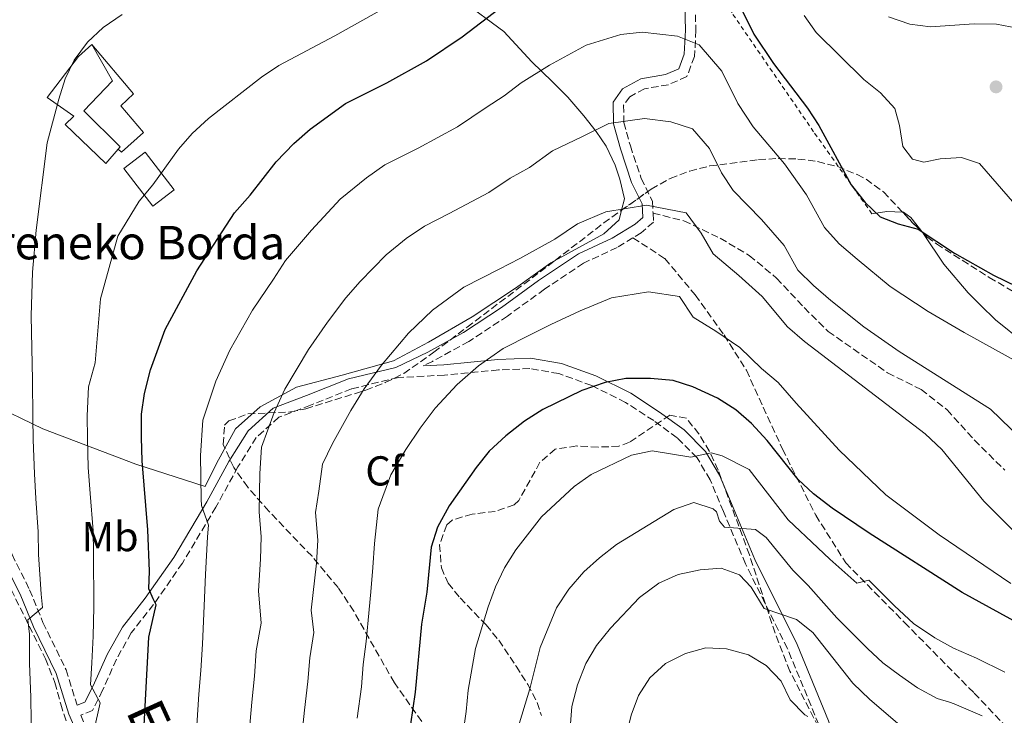
# Model space of a CAD drawing. Units: metres. Extents: x 623625 to 627055, y 4778136 to 4780512.
# Drawn here: x 623916 to 624152, y 4778850 to 4779017 of the extents above; entities that cross this region are included whole.
import ezdxf
from ezdxf.enums import TextEntityAlignment as Align

# ---------------------------------------------------------------- set-up
doc = ezdxf.new("R2010")
doc.units = ezdxf.units.M
doc.header["$MEASUREMENT"] = 0
doc.linetypes.add('DGN Style 2', pattern=[1.7399219301090239, 1.043953158065414, -0.6959687720436097])
doc.linetypes.add('DGN Style 3', pattern=[2.435890702152634, 1.739921930109024, -0.6959687720436097])
for name, color, linetype, lineweight in [('Camino', 7, 'DGN Style 3', 0), ('Curva de nivel directora', 30, 'Continuous', 30), ('Curva de nivel intermedia', 30, 'Continuous', 0), ('Edificio', 1, 'Continuous', 13), ('Etiqueta de uso rústico', 92, 'Continuous', 0), ('Etiqueta de zona arbolada', 92, 'Continuous', 0), ('Línea  de muro-pared o tapia', 1, 'Continuous', 13), ('Línea de cambio de uso (parcela vista)', 92, 'Continuous', 0), ('Margen derecho', 7, 'Continuous', 0), ('Punto acotado terreno (símbolo)', 7, 'Continuous', 0), ('Senda', 7, 'DGN Style 3', 0), ('Tela metálica o alambrada', 7, 'DGN Style 2', 0), ('Texto de Borda', 7, 'Continuous', 0), ('Zona arbolada', 92, 'DGN Style 3', 0)]:
    doc.layers.add(name, color=color, linetype=linetype, lineweight=lineweight)
doc.styles.add('Style-Arial', font='arial.ttf')

# ---------------------------------------------------------------- blocks, each defined once
blk = doc.blocks.new('5PATER')
at = {"layer": 'Punto acotado terreno (símbolo)', "linetype": 'Continuous', "lineweight": 0}
h = blk.add_hatch(color=51, dxfattribs=at)
edge = h.paths.add_edge_path()
edge.add_ellipse((0, 0), major_axis=(-0.1095731443231308, -0.1110710700762829), ratio=0.9994222409660317, start_angle=0, end_angle=360)

msp = doc.modelspace()

# ---------------------------------------------------------------- linework, layer by layer
at = {"layer": 'Camino', "color": 7, "linetype": 'DGN Style 3', "lineweight": 0}
for points in [[(624078.1499999987, 4779020.17, 502.8399999999967), (624078.3299999976, 4779014.01, 504.779999999999), (624078.0199999993, 4779007.730000001, 506.2299999999959), (624076.1799999997, 4779002.920000001, 506.9600000000065), (624071.7600000007, 4779000.970000002, 508.1699999999983), (624066.0199999985, 4779000.010000001, 508.6600000000035), (624062.489999997, 4778998.090000001, 508.8999999999943), (624061.0100000016, 4778996.040000001, 509.6199999999953), (624061.0899999999, 4778991.930000001, 510.1100000000006), (624062.6400000011, 4778986.32, 511.320000000007), (624065.2499999995, 4778978.510000001, 513.0200000000041), (624067.9600000009, 4778973.040000001, 513.9799999999959), (624068.079999997, 4778970.180000001, 514.1199999999953)], [(623865.469999999, 4778975.75, 473.1399999999995), (623872.690000001, 4778965.260000001, 474.4900000000052), (623879.2199999976, 4778954.270000001, 475.699999999997), (623885.920000001, 4778945.300000001, 477.1499999999942), (623891.5899999995, 4778935.01, 479.0899999999966), (623895.9400000013, 4778923.270000001, 480.7899999999936), (623899.6099999994, 4778913.710000001, 482.2400000000054), (623903.0599999982, 4778905.690000001, 483.4499999999971), (623908.5900000002, 4778897.939999999, 485.6300000000048), (623914.6200000007, 4778888.430000001, 488.050000000003), (623918.8200000006, 4778880.010000001, 489.5099999999948), (623922.0199999993, 4778872.160000001, 490.4700000000012), (623927.5500000013, 4778860.850000001, 492.4100000000035), (623930.190000001, 4778852.320000002, 493.7400000000054)], [(624068.079999997, 4778970.180000001, 514.1199999999953), (624068.170000001, 4778968.050000003, 514.2299999999959), (624065.2600000007, 4778965.510000001, 515.4400000000024), (624063.2699999993, 4778964.300000002, 515.9400000000023)], [(624063.2699999993, 4778964.300000002, 515.9400000000023), (624059.4899999973, 4778961.99, 516.8899999999994), (624051.4299999995, 4778958.250000001, 516.8899999999994), (624042.1000000021, 4778952.02, 517.6199999999953), (624033.2300000006, 4778945.560000002, 517.8600000000007), (624023.9799999992, 4778939.460000002, 517.1300000000047), (624015.2699999987, 4778934.710000004, 516.6499999999943), (624013.0599999981, 4778933.65, 516.679999999993)], [(624038.5899999985, 4778932.970000001, 521.729999999996), (624031.0599999981, 4778932.640000001, 520.0399999999936), (624018.1299999976, 4778931.410000001, 517.8600000000007), (624007.109999998, 4778930.83, 515.2200000000012), (623995.8899999997, 4778928.140000001, 512.2899999999935), (623986.0599999971, 4778924.180000001, 510.1100000000006), (623978.5, 4778921.300000002, 509.1399999999995), (623973.1000000021, 4778916.470000001, 508.1699999999983), (623968.7099999998, 4778909.420000001, 507.1999999999972), (623963.4299999982, 4778899.810000002, 505.2700000000042), (623955.4200000018, 4778886.400000001, 502.3600000000006), (623948.4999999994, 4778876.470000001, 499.9400000000023), (623943.1599999995, 4778869.680000001, 498.2400000000052), (623939.6099999979, 4778863.37, 496.5500000000028), (623936.3099999987, 4778855.930000002, 494.6100000000007), (623933.8700000001, 4778851.11, 493.8800000000048), (623931.0599999982, 4778849.970000003, 493.7100000000065), (623933.7399999984, 4778843.790000002, 495.3399999999965)], [(624107.7499999994, 4778847.730000001, 545.2200000000013), (624100.2600000014, 4778865.890000002, 540.8699999999953), (624090.2099999998, 4778886.170000001, 537.4700000000012), (624084.9200000013, 4778898.730000001, 533.6000000000059), (624081.7499999997, 4778906.340000001, 531.6600000000036), (624078.6099999994, 4778911.600000001, 530.2100000000064), (624073.8500000006, 4778916.400000001, 529), (624068.229999999, 4778920.51, 527.7899999999936), (624061.480000001, 4778924.880000002, 525.6100000000008), (624053.420000001, 4778928.920000001, 523.6699999999984), (624045.4899999984, 4778931.770000001, 522.4600000000065), (624038.5899999985, 4778932.970000001, 521.729999999996)]]:
    msp.add_polyline3d(points, dxfattribs=at)
at = {"layer": 'Curva de nivel directora', "color": 30, "linetype": 'Continuous', "lineweight": 30, "flags": 128}
for points, elevation in [([(624087.4200000004, 4779022.79), (624092.2300000006, 4779013.08), (624096.8799999997, 4779006.02), (624105.0200000001, 4778995.33), (624107.7800000006, 4778991.160000003), (624115.53, 4778977.010000001), (624118.8699999994, 4778972.750000001), (624122.4799999992, 4778969.290000001), (624126.7399999994, 4778967.680000002), (624131.5799999986, 4778966.34), (624140.2199999997, 4778960.590000002), (624149.5699999996, 4778955.32), (624163.7199999982, 4778948.49)], 500.0000000000003), ([(623945.6699999997, 4778836.960000001), (623947.3499999982, 4778868.640000001), (623949.0899999995, 4778876.390000002), (623948.3699999999, 4778877.810000001), (623947.3300000003, 4778880.230000002), (623947.5099999993, 4778884.440000001), (623947.1499999993, 4778894.330000003), (623945.7599999991, 4778910.86), (623945.5899999992, 4778916.480000002), (623945.6299999994, 4778922.039999999), (623946.3099999989, 4778927.000000001), (623947.7300000006, 4778932.710000002), (623951.2799999999, 4778942.33), (623958.8199999991, 4778956.380000004), (623967.9000000008, 4778970.27), (623971.629999999, 4778974.490000002), (623977.8099999994, 4778982.460000004), (623982.0999999986, 4778986.850000001), (623985.99, 4778990.350000001), (623994.4399999991, 4778996.430000001), (624004.3699999999, 4779001.41), (624013.8699999994, 4779006.710000002), (624022.4100000003, 4779012.470000003), (624031.4600000003, 4779019.350000001)], 500.0000000000003), ([(624157.6299999997, 4778870.770000001), (624142.0700000006, 4778879.32), (624119.7799999992, 4778893.54), (624110.9199999988, 4778899.550000001), (624106.4699999986, 4778903.010000001), (624102.7899999995, 4778906.390000001), (624095.4099999989, 4778915.77), (624091.6600000005, 4778919.84), (624087.8699999996, 4778923.09), (624083.4899999986, 4778925.890000002), (624077.6399999993, 4778928.630000001), (624072.8699999994, 4778930.119999999), (624067.4600000002, 4778930.62), (624061.5599999994, 4778930.57), (624056.6399999997, 4778929.650000002), (624051.0099999993, 4778927.730000002), (624041.6799999997, 4778923.160000001), (624037.3300000001, 4778920.369999999), (624032.7999999992, 4778916.830000001), (624028.8499999996, 4778913.160000001), (624025.7000000003, 4778909.28), (624019.2899999998, 4778900.070000002), (624016.44, 4778894.980000002), (624014.9400000002, 4778890.210000002), (624013.940000001, 4778879.390000002), (624012.6099999989, 4778871.79), (624011.1000000001, 4778855.460000002), (624007.7899999998, 4778832.45)], 525.0000000000001)]:
    msp.add_lwpolyline(points, dxfattribs=dict(at, elevation=elevation))
at = {"layer": 'Curva de nivel intermedia', "color": 30, "linetype": 'Continuous', "lineweight": 0, "flags": 128}
for points, elevation in [([(623934.2099999998, 4778846.09), (623935.6900000018, 4778852.92), (623933.4299999997, 4778857.21), (623933.7300000016, 4778862.51), (623934.0600000002, 4778868.869999998), (623934.2200000011, 4778875.8), (623934.1000000003, 4778888.890000002), (623934.030000001, 4778894.09), (623933.3300000015, 4778903.069999998), (623932.8600000021, 4778909.32), (623932.6500000019, 4778916.199999998), (623932.6100000017, 4778921.65), (623932.9200000003, 4778928.59), (623934.4800000003, 4778934.319999999), (623935.7900000003, 4778949.67), (623939.9499999998, 4778964.710000001), (623945.0500000005, 4778973.109999998), (623948.2900000014, 4778977.009999999), (623954.4500000017, 4778985.5), (623957.7100000005, 4778989.3), (623961.610000001, 4778992.9), (623974.3200000002, 4779002.779999998), (623978.4599999997, 4779005.59), (623991.9199999999, 4779012.710000001), (624009.9900000015, 4779022.859999999)], 495), ([(623919.2600000009, 4778842.769999999), (623919.1000000001, 4778854.259999999), (623918.7900000016, 4778862.300000002), (623918.7699999993, 4778869.4), (623918.3899999993, 4778872.76), (623921.9200000009, 4778875.76), (623921.5499999998, 4778878.929999999), (623920.9599999997, 4778888.439999999), (623920.9100000005, 4778893.849999999), (623920.3499999995, 4778901.830000001), (623919.9600000005, 4778907.77), (623919.7000000014, 4778915.92), (623919.6000000007, 4778921.25), (623919.5300000014, 4778930.189999999), (623919.2200000007, 4778945.59), (623919.5500000016, 4778956.09), (623920.3600000007, 4778966.13), (623923.0000000005, 4778987.050000002), (623925.780000001, 4778997.51), (623927.3700000002, 4779002.349999999), (623929.4900000015, 4779006.88), (623932.6500000019, 4779011.140000001), (623936.4100000015, 4779014.679999998), (623940.9500000011, 4779017.789999999)], 490.0000000000001), ([(624104.2500000013, 4779017.57), (624107.100000001, 4779013.46), (624118.5400000007, 4779002.220000001), (624122.5599999997, 4778999.01), (624125.9200000013, 4778995.310000001), (624127.0999999993, 4778991.220000001), (624127.8500000003, 4778986.130000001), (624130.2000000017, 4778983.12), (624132.9000000019, 4778982.449999999), (624136.7999999999, 4778983.24), (624141.9499999998, 4778983.569999999), (624146.2200000013, 4778982.13), (624155.7200000008, 4778971.180000001)], 495), ([(624124.4700000007, 4779017.199999999), (624129.54, 4779015.489999999), (624134.5, 4779014.819999999), (624144.9900000019, 4779015.539999999), (624150.2900000014, 4779015.499999999), (624155.2900000017, 4779014.48)], 490.0000000000001), ([(623958.6600000005, 4778845.039999999), (623959.3700000013, 4778855.010000001), (623959.8099999994, 4778860.63), (623960.1900000017, 4778867), (623960.6100000017, 4778876.159999999), (623960.9600000004, 4778883.63), (623961.4000000008, 4778892.7), (623961.6700000013, 4778895.500000001), (623959.9800000016, 4778900.17), (623959.8800000009, 4778901.660000001), (623959.7600000004, 4778912.180000001), (623960.3300000002, 4778920.590000001), (623963.4200000014, 4778929.929999999), (623966.7699999998, 4778937.399999999), (623972.2000000012, 4778946.960000001), (623977.2000000014, 4778954.429999999), (623980.0900000014, 4778958.850000001), (623986.3200000009, 4778966.119999999), (623993.1400000004, 4778973.56), (623999.5000000017, 4778978.689999999), (624003.8899999994, 4778981.779999998), (624011.8300000011, 4778985.76), (624021.3000000014, 4778990.909999999), (624028.1299999999, 4778995.519999999), (624032.4400000017, 4778998.33), (624036.5000000007, 4779001.41), (624043.2700000011, 4779005.659999999), (624052.0300000008, 4779010.449999999), (624060.3700000001, 4779013.02), (624065.510000001, 4779013.59), (624073.9400000023, 4779012.600000001), (624079.0800000009, 4779010.480000001), (624084.5100000001, 4779004.249999999), (624088.3500000002, 4778996.49), (624092.0700000017, 4778990.84), (624099.5400000017, 4778981.990000002), (624104.8400000014, 4778974.600000001), (624109.1200000017, 4778966.779999998), (624112.6700000013, 4778962.819999999), (624116.9600000004, 4778959.149999999), (624124.8700000008, 4778952.659999998), (624133.9099999999, 4778946.680000001), (624142.5199999998, 4778941.579999999), (624156.8800000009, 4778933.730000001)], 505.0000000000001), ([(623971.1200000016, 4778843.13), (623972, 4778853.079999999), (623972.6300000004, 4778859.34), (623973.0300000005, 4778865.359999999), (623974.2599999999, 4778872), (623973.6200000006, 4778879.77), (623974.1000000011, 4778887.349999999), (623974.2599999999, 4778892.680000001), (623973.7600000014, 4778898.659999999), (623973.9300000012, 4778907.880000001), (623974.3600000005, 4778914.189999999), (623977.3900000014, 4778922.470000001), (623979.9000000014, 4778928.069999999), (623985.570000002, 4778937.539999997), (623990.1200000007, 4778944.109999999), (623994.5199999996, 4778949.960000001), (623997.9400000017, 4778953.800000001), (624004.1900000012, 4778960.260000001), (624008.9600000011, 4778964.109999999), (624013.3399999997, 4778967.119999998), (624019.300000001, 4778970.109999998), (624028.7300000011, 4778975.119999997), (624033.8499999997, 4778978.569999998), (624038.49, 4778981.159999999), (624044.030000001, 4778985.130000002), (624051.1600000013, 4778988.550000001), (624057.5200000004, 4778991.649999999), (624066.0000000006, 4778992.850000001), (624072.3200000017, 4778992.099999999), (624077.5200000008, 4778990.390000001), (624081.6, 4778985.719999999), (624084.480000001, 4778979.900000001), (624087.2700000006, 4778975.659999998), (624094.0700000002, 4778968.649999999), (624099.5000000015, 4778962.42), (624102.7100000011, 4778956.559999999), (624106.4700000008, 4778952.890000002), (624110.6399999994, 4778949.319999999), (624118.5200000006, 4778942.949999999), (624127.0099999999, 4778937.06), (624148.8400000009, 4778923.220000002), (624156.1900000002, 4778916.17)], 510), ([(623983.5800000007, 4778841.219999999), (623984.64, 4778851.15), (623985.4500000014, 4778858.05), (623985.8700000015, 4778863.720000001), (623986.8500000006, 4778869.800000001), (623986.2600000005, 4778875.09), (623987.53, 4778886.350000001), (623987.8200000006, 4778891.859999999), (623987.2700000008, 4778898.470000001), (623988.1000000001, 4778903.580000001), (623988.9600000007, 4778910.069999999), (623991.3600000012, 4778915), (623995.6900000008, 4778922.96), (623998.9500000018, 4778928.119999998), (624003.0300000011, 4778933.800000001), (624009.5600000002, 4778941.480000001), (624015.2400000019, 4778946.970000001), (624022.7800000012, 4778952.470000001), (624031.2000000011, 4778956.749999999), (624036.160000001, 4778959.319999999), (624044.5400000006, 4778963.989999998), (624049.9600000009, 4778967.659999999), (624056.8000000007, 4778970.509999999), (624066.4800000011, 4778972.109999999), (624075.9699999995, 4778970.300000001), (624079.5700000004, 4778965.390000001), (624082.4699999995, 4778960.48), (624088.5900000016, 4778955.31), (624094.1600000017, 4778950.24), (624100.2700000004, 4778942.949999999), (624104.3099999994, 4778939.489999999), (624133.1900000002, 4778917.32), (624137.2000000001, 4778913.59), (624147.2300000016, 4778901.24), (624154.3399999995, 4778894.15)], 515.0000000000001), ([(623997.2799999999, 4778849.230000001), (623998.2700000001, 4778856.749999999), (623998.7100000004, 4778862.08), (623999.4300000002, 4778867.61), (623999.9000000019, 4778872.710000001), (624000.5000000009, 4778879.519999999), (624000.9700000002, 4778885.359999999), (624001.3800000015, 4778891.039999999), (624002.2700000011, 4778899.279999998), (624005.3199999998, 4778907.529999998), (624008.9200000007, 4778913.560000001), (624012.3300000017, 4778918.699999999), (624015.9400000015, 4778923.480000001), (624021.1800000007, 4778929.16), (624026.2800000014, 4778933.669999998), (624032.2300000016, 4778937.819999999), (624038.6799999999, 4778941.060000001), (624043.5800000017, 4778943.529999998), (624050.5900000012, 4778946.82), (624058.0900000003, 4778949.9), (624066.9700000007, 4778951.36), (624074.4200000005, 4778950.210000001), (624077.6700000005, 4778945.300000001), (624083.110000001, 4778941.970000001), (624088.8300000008, 4778938.060000001), (624094.0700000002, 4778933.019999998), (624097.9900000005, 4778929.660000001), (624102.3300000012, 4778924.699999998), (624112.5999999996, 4778913.4), (624123.8000000002, 4778902.760000001), (624136.5899999999, 4778893.130000001), (624153.7400000005, 4778881.460000002)], 520), ([(624021.8300000012, 4778840.390000001), (624023.3300000011, 4778850.869999998), (624023.8400000005, 4778855.92), (624025.5400000016, 4778865.890000002), (624028.5999999993, 4778875.909999999), (624030.3700000017, 4778880.689999998), (624032.4800000018, 4778885.220000001), (624035.2300000011, 4778889.550000001), (624041.3900000014, 4778897.470000001), (624049.1800000009, 4778904.73), (624053.26, 4778907.62), (624062.9400000006, 4778912.26), (624067.8400000001, 4778913.25), (624077.1299999995, 4778911.720000002), (624081.990000001, 4778912.759999999), (624084.6100000007, 4778912.109999998), (624091.0599999992, 4778908.769999999), (624100.4400000003, 4778896.75), (624107.5599999994, 4778890.039999999), (624110.3700000012, 4778887.34), (624116.8300000008, 4778881.570000002), (624119.7300000021, 4778882.319999999), (624125.9100000003, 4778876.109999998), (624130.4600000011, 4778871.929999999), (624135.5100000004, 4778868.449999998), (624140.030000002, 4778865.970000001), (624145.4800000014, 4778863.59), (624152.2600000007, 4778860.300000001)], 530.0000000000001), ([(624035.5700000008, 4778846.289999999), (624038.5599999992, 4778856.28), (624041.0800000007, 4778866.170000001), (624044.9299999997, 4778875.679999999), (624047.88, 4778880.17), (624051.53, 4778884.3), (624055.2200000003, 4778887.669999998), (624059.3300000008, 4778890.84), (624073.0200000014, 4778899.189999999), (624077.8, 4778900.92), (624082.4400000004, 4778899.359999998), (624083.2600000007, 4778898.65), (624084.0000000005, 4778896.459999999), (624085.2000000008, 4778895.009999999), (624092.6399999994, 4778894.460000001), (624095.1400000006, 4778892.55), (624101.5500000013, 4778884.680000001), (624105.2100000002, 4778881.03), (624112.0499999998, 4778873.300000001), (624119.4000000014, 4778865.939999998), (624123.0500000013, 4778862.519999999), (624127.05, 4778859.51), (624131.410000001, 4778856.539999999), (624136.0800000002, 4778853.970000001), (624139.0100000005, 4778853.079999999), (624140.1300000004, 4778852.679999999), (624146.8899999995, 4778849.82)], 535), ([(624047.8100000008, 4778841.7), (624048.6700000013, 4778852.06), (624049.9499999997, 4778857.259999999), (624052.0100000006, 4778862.359999999), (624054.5400000009, 4778866.680000001), (624057.8500000011, 4778870.779999999), (624064.8499999995, 4778878.17), (624069.4800000008, 4778881.609999999), (624074.0600000008, 4778883.649999999), (624079.3600000005, 4778884.81), (624084.3499999992, 4778885.140000001), (624088.7700000004, 4778883.539999999), (624091.5900000011, 4778880.580000001), (624094.6700000013, 4778875.539999999), (624102.3800000004, 4778872.859999998), (624106.320000001, 4778869.779999998), (624115.8800000009, 4778857.640000001), (624119.9600000001, 4778853.720000001), (624127.7100000017, 4778847.109999998)], 540.0000000000001), ([(624060.3400000011, 4778839.750000001), (624062.7999999998, 4778849.95), (624064.6100000005, 4778854.689999999), (624067.3000000014, 4778858.899999999), (624071.07, 4778862.300000002), (624075.8100000008, 4778864.76), (624080.7000000014, 4778866.079999999), (624085.6900000003, 4778865.84), (624090.8899999993, 4778864.439999999), (624095.1600000008, 4778861.84), (624098.7200000014, 4778858.119999999), (624100.9100000019, 4778853.600000001), (624104.4500000002, 4778850.06), (624105.140000001, 4778849.659999999)], 545)]:
    msp.add_lwpolyline(points, dxfattribs=dict(at, elevation=elevation))
at = {"layer": 'Edificio', "color": 1, "linetype": 'Continuous', "lineweight": 13}
for points in [[(623940, 4778985.529999999, 495.8600000000006), (623937.0700000003, 4778982.109999999, 494.6100000000006), (623927.3600000005, 4778991.439999999, 494.8500000000058), (623929.4199999999, 4778993.430000001, 495.5800000000018), (623923.0599999997, 4778997.939999999, 492.429999999993), (623930.4900000002, 4779007.720000001, 492.429999999993), (623933.7400000002, 4779010.59, 492.429999999993), (623938.6799999997, 4779001.869999999, 494.3699999999953), (623931.7999999998, 4778994.710000001, 495.1000000000058), (623940.4699999997, 4778986.09, 496.070000000007)], [(623953.4400000004, 4778975.810000001, 497.7599999999948), (623948.3399999999, 4778971.890000001, 497.5200000000041), (623941.4100000003, 4778980.92, 497.0299999999989), (623946.5099999999, 4778984.84, 497.2799999999989)]]:
    msp.add_polyline3d(points, close=True, dxfattribs=at)
at = {"layer": 'Edificio', "color": 51, "linetype": 'Continuous', "lineweight": 13}
for points in [[(623940, 4778985.529999999, 495.8600000000006), (623937.0700000003, 4778982.109999999, 494.6100000000006), (623927.3600000005, 4778991.439999999, 494.8500000000058), (623929.4199999999, 4778993.430000001, 495.5800000000018), (623923.0599999997, 4778997.939999999, 492.429999999993), (623930.4900000002, 4779007.720000001, 492.429999999993), (623933.7400000002, 4779010.59, 492.429999999993)], [(623933.7400000002, 4779010.59, 492.429999999993), (623938.6799999997, 4779001.869999999, 494.3699999999953), (623931.7999999998, 4778994.710000001, 495.1000000000058), (623940.4699999997, 4778986.09, 496.070000000007), (623940, 4778985.529999999, 495.8600000000006)], [(623948.3399999999, 4778971.890000001, 497.5200000000041), (623941.4100000003, 4778980.92, 497.0299999999989), (623946.5099999999, 4778984.84, 497.2799999999989), (623953.4400000004, 4778975.810000001, 497.7599999999948), (623948.3399999999, 4778971.890000001, 497.5200000000041)]]:
    msp.add_polyline3d(points, dxfattribs=at)
at = {"layer": 'Línea  de muro-pared o tapia', "color": 1, "linetype": 'Continuous', "lineweight": 13}
for points in [[(623933.7400000002, 4779010.59, 490.9799999999959), (623943.6900000004, 4778998.789999999, 493.1600000000035), (623940.6799999997, 4778995.930000001, 493.3999999999942), (623946.0999999996, 4778989.52, 493.8899999999995), (623940.79, 4778984.82, 493.6399999999995), (623940, 4778985.529999999, 493.679999999993)], [(624059.9400000004, 4778968.600000001, 515.529999999999), (624056.2999999998, 4778965.26, 516.5), (624043.6299999999, 4778958.310000001, 517.4700000000012), (624035.1500000004, 4778952.26, 519.3999999999943), (624024.7800000003, 4778945.4, 518.4400000000023), (624014.3200000003, 4778939.34, 517.4700000000012), (624005.9199999999, 4778934.869999999, 516.2599999999948), (623993.6299999999, 4778931.42, 513.5899999999965), (623982.6900000004, 4778928.529999999, 511.8999999999942), (623974.0499999998, 4778923.82, 509.4700000000012), (623968.1200000001, 4778918.57, 508.0200000000041), (623963.54, 4778910.220000001, 506.570000000007), (623960.8600000005, 4778904.74, 505.1199999999953), (623944.2599999999, 4778910.08, 500.0299999999989), (623922.0099999999, 4778918.51, 492.0399999999936), (623909.0599999997, 4778924.74, 487.1900000000023), (623901.3399999999, 4778931.380000001, 484.0500000000029), (623885.3300000001, 4778950.859999999, 478.7200000000012), (623875.6900000004, 4778965.109999999, 477.0200000000041)]]:
    msp.add_polyline3d(points, dxfattribs=at)
at = {"layer": 'Línea de cambio de uso (parcela vista)', "color": 92, "linetype": 'Continuous', "lineweight": 0, "extrusion": (0.05775885435384653, 0.2278648124056614, 0.9719781592253315), "elevation": 1125504.854614502, "flags": 128}
msp.add_lwpolyline([(569301.826802054, -4651574.870156609), (569301.8268020538, -4651572.444508306)], dxfattribs=at)
at = {"layer": 'Línea de cambio de uso (parcela vista)', "color": 92, "linetype": 'Continuous', "lineweight": 0, "extrusion": (0.1839911805444481, 0.1139766711606663, 0.9762973747342526), "elevation": 660012.2623867342, "flags": 128}
msp.add_lwpolyline([(3733953.393614005, -2974906.72317304), (3733955.511768366, -2974903.482453936), (3733956.975225354, -2974900.109592591)], dxfattribs=at)
at = {"layer": 'Línea de cambio de uso (parcela vista)', "color": 92, "linetype": 'Continuous', "lineweight": 0}
for points in [[(624006.966, 4779033.293500001, 491.0323000000063), (624014.1399999997, 4779027.980000001, 493.4900000000052), (624022.4100000003, 4779021.02, 498.3300000000018), (624032.3499999996, 4779013.75, 502.4499999999971), (624039.04, 4779006.470000001, 504.0099999999948), (624043.9100000003, 4779001.699999999, 505.5500000000029), (624047.7100000001, 4778998.01, 507.0500000000029), (624051.54, 4778993.49, 509.2299999999959), (624054.4500000002, 4778989.76, 510.6399999999995), (624056.8799999999, 4778986.210000001, 511.6499999999942), (624059.0199999996, 4778981.720000001, 512.3099999999977), (624060.1500000004, 4778978.359999999, 512.8699999999953), (624061.2100000001, 4778973.609999999, 514.279999999999), (624060.5192999998, 4778970.885399999, 514.9597999999969)], [(624132.7313999999, 4778965.4332, 499.3641999999964), (624129.7699999996, 4778969.189999999, 498.7700000000041), (624128, 4778970.42, 498.8999999999942), (624127.8450999996, 4778970.4255, 498.9285999999993)], [(624182.5456999998, 4778938.296599999, 498.2176000000036), (624180.0099999999, 4778935.789999999, 498.9900000000052), (624178.1100000005, 4778934.300000001, 499.6300000000047), (624173.5800000001, 4778933.430000001, 501.6300000000047), (624167.1900000004, 4778933.850000001, 502.679999999993), (624165.1699999999, 4778934.42, 502.7799999999989), (624160.6799999997, 4778936.609999999, 502.9100000000035), (624156.9800000006, 4778939.08, 503.0200000000041), (624150.0599999997, 4778944.689999999, 503.2599999999948), (624146.4299999997, 4778948.130000001, 503.2299999999959), (624143.54, 4778951.100000001, 502.7799999999989), (624137.7199999997, 4778957.980000001, 501.0800000000018), (624132.8600000005, 4778965.27, 499.3899999999995), (624132.7313999999, 4778965.4332, 499.3641999999964)]]:
    msp.add_polyline3d(points, dxfattribs=at)
at = {"layer": 'Margen derecho', "color": 7, "linetype": 'Continuous', "lineweight": 0}
for points in [[(623930.190000001, 4778852.320000002, 493.7400000000054), (623932.0700000008, 4778853.080000001, 493.8800000000048), (623934.0500000013, 4778857, 494.6100000000007), (623937.3700000005, 4778864.500000001, 496.5500000000028), (623941.0799999986, 4778871.07, 498.2400000000052), (623946.4899999977, 4778877.960000001, 499.9400000000023), (623953.3200000006, 4778887.750000001, 502.3600000000006), (623961.2600000022, 4778901.050000001, 505.2700000000042), (623966.5500000007, 4778910.680000001, 507.1999999999972), (623971.1700000009, 4778918.100000001, 508.1699999999983), (623977.1700000024, 4778923.470000002, 509.1399999999995), (623985.1499999973, 4778926.5, 510.1100000000006), (623995.1299999976, 4778930.53, 512.2899999999935), (624006.5100000012, 4778933.250000001, 515.1999999999972), (624014.1299999988, 4778936.940000001, 516.6499999999943), (624022.6900000017, 4778941.600000001, 517.1300000000047), (624031.8099999991, 4778947.62, 517.8600000000007), (624040.6700000016, 4778954.070000002, 517.6199999999953), (624050.199999998, 4778960.439999999, 516.8899999999994), (624058.3099999971, 4778964.199999999, 516.8899999999994), (624063.7800000011, 4778967.540000003, 515.4400000000024), (624065.6200000006, 4778969.140000001, 514.2299999999959), (624065.4899999987, 4778972.400000002, 513.9799999999959), (624062.9299999995, 4778977.550000002, 513.0200000000041), (624060.2499999995, 4778985.59, 511.320000000007), (624058.6, 4778991.560000002, 510.1100000000006), (624058.4899999981, 4778996.820000002, 509.6199999999953), (624060.7999999993, 4779000.02, 508.8999999999943), (624065.1900000015, 4779002.410000001, 508.6600000000035), (624071.0399999986, 4779003.380000002, 508.1699999999983), (624074.2199999995, 4779004.790000002, 506.9600000000065), (624075.5399999982, 4779008.25, 506.2299999999959), (624075.8299999987, 4779014.03, 504.779999999999), (624075.6499999977, 4779019.930000001, 502.8399999999967)], [(624013.0599999981, 4778933.65, 516.679999999993), (624017.9499999987, 4778933.900000001, 517.8600000000007), (624030.8799999993, 4778935.130000004, 520.0399999999936), (624038.7499999994, 4778935.480000001, 521.729999999996), (624046.1299999976, 4778934.189999999, 522.4600000000065), (624054.409999999, 4778931.220000001, 523.6699999999984), (624062.7199999995, 4778927.050000003, 525.6100000000008), (624069.6499999984, 4778922.570000002, 527.7899999999936), (624075.489999999, 4778918.300000002, 529), (624080.6000000008, 4778913.140000001, 530.2100000000064), (624083.9899999971, 4778907.470000003, 531.6600000000036), (624087.2199999992, 4778899.7, 533.6000000000059), (624092.4800000008, 4778887.210000004, 537.4700000000012), (624102.5399999992, 4778866.920000002, 540.8699999999953), (624110.0899999995, 4778848.62, 545.2200000000013), (624115.7199999979, 4778832.37, 549.1000000000058), (624119.379999999, 4778818.99, 551.0399999999936), (624124.4999999999, 4778809.590000002, 552.9700000000012), (624132.7299999997, 4778800.619999999, 555.3999999999943), (624139.1099999989, 4778791.590000002, 556.8500000000058), (624143.8000000005, 4778786.380000001, 557.8200000000072), (624146.9899999979, 4778782.130000002, 558.7899999999937), (624148.2899999988, 4778778.090000001, 559.5099999999948), (624147.690000002, 4778775.910000003, 560.1399999999994)], [(623931.4600000005, 4778842.770000001, 495.3399999999965), (623928.2300000007, 4778850.220000001, 493.6399999999995), (623925.2199999979, 4778859.930000001, 492.4100000000035), (623919.7300000003, 4778871.130000001, 490.4700000000012), (623916.5399999986, 4778878.980000001, 489.5099999999948), (623912.4400000013, 4778887.199999999, 488.050000000003)]]:
    msp.add_polyline3d(points, dxfattribs=at)
at = {"layer": 'Senda', "color": 7, "linetype": 'DGN Style 3', "lineweight": 0}
for points in [[(624068.079999997, 4778970.180000001, 514.1199999999953), (624075.4599999998, 4778968.380000001, 514.6100000000006), (624084.1299999979, 4778964.199999999, 513.8800000000047), (624091.1199999995, 4778960.090000001, 513.3999999999943), (624097.6499999985, 4778954.630000004, 512.1900000000024), (624104.2499999991, 4778947.590000002, 511.6999999999972), (624109.989999999, 4778941.890000002, 511.6999999999972), (624124.2199999981, 4778931.940000001, 511.9400000000024), (624132.2499999991, 4778927.990000002, 512.1900000000024), (624138.4499999996, 4778923.09, 512.4299999999929), (624144.9800000007, 4778915.890000002, 512.1900000000024), (624152.300000001, 4778908.61, 512.1900000000024)], [(624063.2699999993, 4778964.300000002, 515.9400000000023), (624070.8999999979, 4778959.320000002, 517.1499999999943), (624078.1499999987, 4778950.609999999, 518.6000000000058), (624085.079999998, 4778941.029999999, 520.0599999999977), (624090.4200000021, 4778932.560000002, 520.5399999999937), (624099.05, 4778913.690000001, 523.9299999999931), (624107.0300000019, 4778897.850000001, 525.3800000000047), (624114.2100000012, 4778886.439999999, 526.8399999999966), (624128.219999999, 4778872.199999999, 530.7100000000065), (624144.9400000004, 4778855.27, 534.5800000000019), (624158.4699999979, 4778841.020000001, 537.9799999999959), (624175.9699999993, 4778826.790000001, 539.2700000000042), (624186.1399999993, 4778819.08, 540.0000000000001), (624191.3999999987, 4778815.09, 540.2700000000042), (624205.7499999986, 4778803.160000001, 545), (624207.0000000002, 4778802.119999999, 546.2100000000064), (624220.3399999999, 4778796.290000002, 547.6600000000036), (624245.6000000018, 4778789.540000002, 550.570000000007)]]:
    msp.add_polyline3d(points, dxfattribs=at)
at = {"layer": 'Tela metálica o alambrada', "color": 7, "linetype": 'DGN Style 2', "lineweight": 0}
msp.add_polyline3d([(624120.4699999997, 4778970.07, 502.0500000000029), (624106.5199999996, 4778989.710000001, 501.570000000007), (624086.9100000003, 4779018.220000001, 501.3300000000018), (624086.3399999999, 4779023.539999999, 500.8399999999965), (624087.1799999997, 4779033.460000001, 499.1499999999942), (624087.29, 4779050.130000001, 495.5099999999948), (624087.8799999999, 4779066, 492.3600000000006), (624089.1200000001, 4779077.189999999, 488.25), (624092.6500000004, 4779088.710000001, 483.6499999999942), (624111.4900000002, 4779078.210000001, 482.4400000000023), (624126.4400000004, 4779069.130000001, 481.2200000000012), (624138.29, 4779060.75, 481.7100000000065)], dxfattribs=at)
at = {"layer": 'Zona arbolada', "color": 92, "linetype": 'DGN Style 3', "lineweight": 0, "extrusion": (-0.3578051160614308, -0.3309860967522991, 0.8731687710156291), "elevation": -1804644.952722934, "flags": 128}
msp.add_lwpolyline([(-3084339.228691355, 3233914.388215597), (-3084335.87511714, 3233914.415707401), (-3084332.245839034, 3233914.613689424)], dxfattribs=at)
at = {"layer": 'Zona arbolada', "color": 92, "linetype": 'DGN Style 3', "lineweight": 0}
for points in [[(624014.0899999999, 4778846.460000001, 533.0800000000017), (624006.1399999997, 4778857.74, 529.929999999993), (623996.4100000003, 4778874.859999999, 526.25), (623992.6900000004, 4778880.51, 525.1300000000047), (623986.4299999997, 4778888.01, 523.6100000000006), (623976.0899999999, 4778898.83, 521.3999999999943), (623971.04, 4778904.57, 520.279999999999), (623967.6799999997, 4778909.300000001, 519.4199999999983), (623965.1600000003, 4778914.800000001, 518.5800000000017), (623965.5, 4778919.41, 518.2599999999948), (623966.54, 4778920.430000001, 518.3500000000058), (623971.0700000003, 4778922.100000001, 518.820000000007), (623981.3099999997, 4778922.600000001, 519.8899999999994), (623984.9500000002, 4778923.34, 520.279999999999), (623999.29, 4778927.810000001, 521.8099999999977), (624003.9699999997, 4778929.609999999, 522.3099999999977), (624008.4199999999, 4778931.82, 522.8099999999977), (624015.5899999999, 4778936.880000001, 523.6100000000006), (624023.5700000003, 4778942.9, 524.0599999999977), (624044.6500000004, 4778958.880000001, 524.1300000000047), (624056.2599999999, 4778967.850000001, 523.6000000000058), (624067.6399999997, 4778975.960000001, 522.2200000000012), (624072.1900000004, 4778978.5, 521.4100000000036), (624076.8700000001, 4778980.289999999, 520.429999999993), (624081.6200000001, 4778981.5, 519.3300000000017), (624093.3300000001, 4778983.02, 516.4100000000036), (624098.0499999998, 4778983.289999999, 514.9799999999959), (624102.7599999999, 4778983.17, 513.2599999999948), (624107.4800000006, 4778982.560000001, 511.5099999999948), (624112.2000000002, 4778981.359999999, 509.9700000000012), (624116.9199999999, 4778979.460000001, 508.9100000000035), (624119.0599999997, 4778978.34, 508.6600000000035), (624123.2800000003, 4778975.289999999, 508.4100000000035), (624130.1399999997, 4778967.980000001, 508.4499999999971), (624133.6299999999, 4778964.550000001, 508.5800000000018), (624135.9299999997, 4778962.84, 508.6600000000035), (624148.5599999997, 4778954.800000001, 509.1100000000006), (624157.1900000004, 4778949.710000001, 509.4199999999983)], [(624060.5192999998, 4778970.885399999, 523.0834999999934), (624067.6399999997, 4778975.960000001, 522.2200000000012), (624072.1900000004, 4778978.5, 521.4100000000036), (624076.8700000001, 4778980.289999999, 520.429999999993), (624081.6200000001, 4778981.5, 519.3300000000017), (624093.3300000001, 4778983.02, 516.4100000000036), (624098.0499999998, 4778983.289999999, 514.9799999999959), (624102.7599999999, 4778983.17, 513.2599999999948), (624107.4800000006, 4778982.560000001, 511.5099999999948), (624112.2000000002, 4778981.359999999, 509.9700000000012), (624116.9199999999, 4778979.460000001, 508.9100000000035), (624119.0599999997, 4778978.34, 508.6600000000035), (624123.2800000003, 4778975.289999999, 508.4100000000035), (624127.8450999996, 4778970.4255, 508.436600000001)], [(624014.0899999999, 4778846.460000001, 533.0800000000017), (624006.1399999997, 4778857.74, 529.929999999993), (623996.4100000003, 4778874.859999999, 526.25), (623992.6900000004, 4778880.51, 525.1300000000047), (623986.4299999997, 4778888.01, 523.6100000000006), (623976.0899999999, 4778898.83, 521.3999999999943), (623971.04, 4778904.57, 520.279999999999), (623967.6799999997, 4778909.300000001, 519.4199999999983), (623965.1600000003, 4778914.800000001, 518.5800000000017), (623965.5, 4778919.41, 518.2599999999948), (623966.54, 4778920.430000001, 518.3500000000058), (623971.0700000003, 4778922.100000001, 518.820000000007), (623981.3099999997, 4778922.600000001, 519.8899999999994), (623984.9500000002, 4778923.34, 520.279999999999), (623999.29, 4778927.810000001, 521.8099999999977), (624003.9699999997, 4778929.609999999, 522.3099999999977), (624008.4199999999, 4778931.82, 522.8099999999977), (624015.5899999999, 4778936.880000001, 523.6100000000006), (624023.5700000003, 4778942.9, 524.0599999999977), (624044.6500000004, 4778958.880000001, 524.1300000000047), (624056.2599999999, 4778967.850000001, 523.6000000000058), (624060.5192999998, 4778970.885399999, 523.0834999999934)], [(624132.7313999999, 4778965.4332, 508.5464999999967), (624133.6299999999, 4778964.550000001, 508.5800000000018), (624135.9299999997, 4778962.84, 508.6600000000035), (624148.5599999997, 4778954.800000001, 509.1100000000006), (624157.1900000004, 4778949.710000001, 509.4199999999983), (624169.3099999997, 4778943.57, 509.6300000000047), (624178.5899999999, 4778939.779999999, 509.6300000000047), (624182.5456999998, 4778938.296599999, 509.6300000000047)], [(624107.7100000001, 4778847.109999999, 554.1000000000058), (624100.8300000001, 4778860.49, 551.3300000000017), (624097.29, 4778869.609999999, 549.4900000000052), (624091.1500000004, 4778888.359999999, 545.7899999999936), (624083.6500000004, 4778908.66, 541.5500000000029), (624081.5800000001, 4778913.100000001, 540.5500000000029), (624079.0599999997, 4778917.310000001, 539.5800000000017), (624076.0599999997, 4778921.07, 538.6900000000023), (624072.0899999999, 4778921.84, 537.929999999993), (624062.4400000004, 4778915.33, 536.9600000000064), (624059.8899999997, 4778914.359999999, 536.75), (624054.9000000004, 4778914.180000001, 536.4199999999983), (624049.7999999998, 4778914.439999999, 536.1499999999943), (624044.6500000004, 4778913.680000001, 535.779999999999), (624041, 4778910.52, 535.2599999999948), (624035.9400000004, 4778901.369999999, 534.0200000000041), (624034.8499999996, 4778900.32, 533.8500000000058), (624030.3099999997, 4778898.74, 533.4400000000023), (624024.79, 4778898.140000001, 533.1600000000036), (624019.9699999997, 4778896.67, 532.9499999999971), (624018.6799999997, 4778895.51, 532.8800000000047), (624016.9800000006, 4778890.779999999, 532.8899999999994), (624017.4000000004, 4778885.25, 533.279999999999), (624019.04, 4778881.539999999, 533.8500000000058), (624021.8899999997, 4778878.029999999, 535.279999999999), (624028.0999999996, 4778871.560000001, 539.9100000000036), (624031.1200000001, 4778867.91, 541.9400000000023), (624035.29, 4778861.680000001, 543.529999999999), (624038.0700000003, 4778857.32, 544.179999999993), (624040.3099999997, 4778852.970000001, 544.4900000000052), (624041.3499999996, 4778849.859999999, 544.5)], [(624107.7100000001, 4778847.109999999, 554.1000000000058), (624100.8300000001, 4778860.49, 551.3300000000017), (624097.29, 4778869.609999999, 549.4900000000052), (624091.1500000004, 4778888.359999999, 545.7899999999936), (624083.6500000004, 4778908.66, 541.5500000000029), (624081.5800000001, 4778913.100000001, 540.5500000000029), (624079.0599999997, 4778917.310000001, 539.5800000000017), (624076.0599999997, 4778921.07, 538.6900000000023), (624072.0899999999, 4778921.84, 537.929999999993), (624062.4400000004, 4778915.33, 536.9600000000064), (624059.8899999997, 4778914.359999999, 536.75), (624054.9000000004, 4778914.180000001, 536.4199999999983), (624049.7999999998, 4778914.439999999, 536.1499999999943), (624044.6500000004, 4778913.680000001, 535.779999999999), (624041, 4778910.52, 535.2599999999948), (624035.9400000004, 4778901.369999999, 534.0200000000041), (624034.8499999996, 4778900.32, 533.8500000000058), (624030.3099999997, 4778898.74, 533.4400000000023), (624024.79, 4778898.140000001, 533.1600000000036), (624019.9699999997, 4778896.67, 532.9499999999971), (624018.6799999997, 4778895.51, 532.8800000000047), (624016.9800000006, 4778890.779999999, 532.8899999999994), (624017.4000000004, 4778885.25, 533.279999999999), (624019.04, 4778881.539999999, 533.8500000000058), (624021.8899999997, 4778878.029999999, 535.279999999999), (624028.0999999996, 4778871.560000001, 539.9100000000036), (624031.1200000001, 4778867.91, 541.9400000000023), (624035.29, 4778861.680000001, 543.529999999999), (624038.0700000003, 4778857.32, 544.179999999993), (624040.3099999997, 4778852.970000001, 544.4900000000052), (624041.3499999996, 4778849.859999999, 544.5)], [(623906.8200000003, 4778895.310000001, 489.7799999999989), (623922.6299999999, 4778863.449999999, 494.1399999999995), (623924.8700000001, 4778857.82, 494.1399999999995), (623926.2699999996, 4778852.600000001, 494.1600000000035), (623927.7599999999, 4778847.92, 495.1100000000006)], [(623906.8200000003, 4778895.310000001, 489.7799999999989), (623922.6299999999, 4778863.449999999, 494.1399999999995), (623924.8700000001, 4778857.82, 494.1399999999995), (623926.2699999996, 4778852.600000001, 494.1600000000035), (623927.7599999999, 4778847.92, 495.1100000000006)]]:
    msp.add_polyline3d(points, dxfattribs=at)

# ---------------------------------------------------------------- block references
at = {"layer": 'Punto acotado terreno (símbolo)', "color": 7, "linetype": 'Continuous', "lineweight": 0, "xscale": 10, "yscale": 10, "zscale": 10}
msp.add_blockref('5PATER', (624150.1900000009, 4779000.449999999, 492.6699999999983), dxfattribs=at)

# ---------------------------------------------------------------- texts
at = {"color": 7, "linetype": 'Continuous', "lineweight": 0, "style": 'Style-Arial'}
msp.add_text('Erniegiko Bidea', height=9, rotation=294.512, dxfattribs=at).set_placement((623960.3736072518, 4778810.103706273, 501.8899999999995), align=Align.CENTER)
at = {"layer": 'Etiqueta de uso rústico', "color": 92, "linetype": 'Continuous', "lineweight": 0, "style": 'Style-Arial'}
msp.add_text('Mb', height=7.000000000000002, dxfattribs=at).set_placement((623938.0902462439, 4778892.730010002, 495.9900000000052), align=Align.MIDDLE_CENTER)
at = {"layer": 'Etiqueta de zona arbolada', "color": 92, "linetype": 'Continuous', "lineweight": 0, "style": 'Style-Arial'}
msp.add_text('Cf', height=7.000000000000002, dxfattribs=at).set_placement((624003.7894962439, 4778908.470010002, 518.820000000007), align=Align.MIDDLE_CENTER)
at = {"layer": 'Texto de Borda', "color": 7, "linetype": 'Continuous', "lineweight": 0, "style": 'Style-Arial'}
msp.add_text('Barbereneko Borda', height=8, dxfattribs=at).set_placement((623880.6700000011, 4778959.140000001, 476.5599999999977))

doc.saveas('drawing.dxf')
